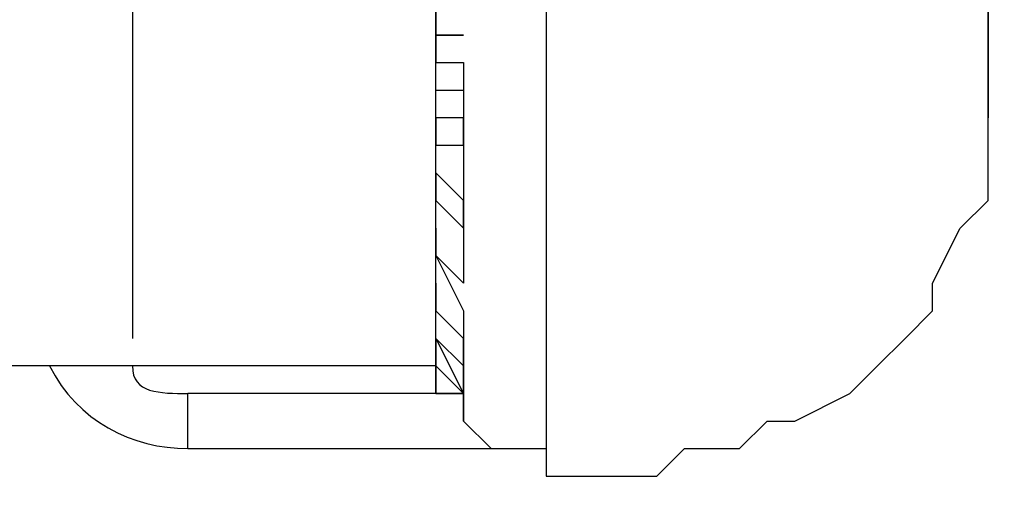
# Model space of a CAD drawing. Units: inches. Extents: x 391.1 to 449.3, y 249.5 to 345.2.
# Drawn here: x 439.3 to 440.2, y 316.3 to 316.8 of the extents above; entities that cross this region are included whole.
import ezdxf

# ---------------------------------------------------------------- set-up
doc = ezdxf.new("R2010")
doc.units = ezdxf.units.IN
doc.header["$MEASUREMENT"] = 0
doc.layers.add('Ebene 1', color=7, linetype='Continuous')

# ---------------------------------------------------------------- blocks, each defined once
blk = doc.blocks.new('block 2')
at = {"layer": 'Ebene 1', "color": 179, "lineweight": 25, "true_color": 0x1a171b}
for points in [[(439.66825, 316.46113), (439.66825, 316.51195), (439.66825, 316.56276), (439.66825, 316.6389), (439.66825, 316.71521), (439.66825, 316.79134), (439.66825, 316.89297), (439.66825, 316.9946), (439.66825, 317.09606), (439.66825, 317.17237), (439.66825, 317.24851), (439.66825, 317.29932), (439.66825, 317.32464)], [(439.38886, 317.22319), (439.38886, 317.17237), (439.38886, 317.12156), (439.38886, 317.04525), (439.38886, 316.96911), (439.38886, 316.89297), (439.38886, 316.81684), (439.38886, 316.74053), (439.38886, 316.66439), (439.38886, 316.61358), (439.38886, 316.56276), (439.38886, 316.53727), (439.38886, 316.51195), (439.38886, 316.48645)], [(439.66825, 317.01993), (439.66825, 316.89297), (439.66825, 316.76585)], [(439.76988, 316.79134), (439.76988, 316.66439), (439.76988, 316.56276), (439.76988, 316.48645), (439.76988, 316.41032), (439.76988, 316.38499)], [(440.17641, 316.79134), (440.17641, 316.74053), (440.17641, 316.68971)], [(440.17641, 316.68971), (440.17641, 316.74053), (440.17641, 316.79134)], [(439.66825, 316.76585), (439.69375, 316.76585)], [(439.66825, 316.76585), (439.66825, 316.76585)], [(439.66825, 316.76585), (439.66825, 316.74053)], [(439.66825, 316.76585), (439.66825, 316.76585), (439.66825, 316.74053)], [(439.69375, 316.76585), (439.69375, 316.76585), (439.66825, 316.76585)], [(439.66825, 316.74053), (439.69375, 316.74053), (439.69375, 316.71521)], [(439.66825, 316.68971), (439.66825, 316.71521)], [(439.66825, 316.71521), (439.69375, 316.71521)], [(439.69375, 316.71521), (439.69375, 316.68971), (439.69375, 316.66439)], [(439.66825, 316.68971), (439.66825, 316.66439)], [(439.66825, 316.68971), (439.66825, 316.68971), (439.66825, 316.66439)], [(439.69375, 316.66439), (439.69375, 316.68971), (439.66825, 316.68971)], [(439.66825, 316.66439), (439.66825, 316.66439)], [(439.66825, 316.6389), (439.66825, 316.66439)], [(439.66825, 316.66439), (439.69375, 316.66439), (439.69375, 316.6389)], [(439.66825, 316.6389), (439.66825, 316.61358)], [(439.66825, 316.6389), (439.66825, 316.61358), (439.66825, 316.61358)], [(439.69375, 316.58808), (439.69375, 316.61358), (439.66825, 316.6389)], [(439.69375, 316.6389), (439.69375, 316.61358), (439.69375, 316.58808)], [(439.66825, 316.61358), (439.69375, 316.58808), (439.69375, 316.56276)], [(439.66825, 316.58808), (439.66825, 316.58808)], [(439.66825, 316.56276), (439.66825, 316.58808)], [(439.66825, 316.58808), (439.66825, 316.56276)], [(439.66825, 316.51195), (439.66825, 316.56276)], [(439.66825, 316.56276), (439.69375, 316.51195), (439.69375, 316.51195)], [(439.69375, 316.53727), (439.69375, 316.53727), (439.66825, 316.56276)], [(439.69375, 316.56276), (439.69375, 316.53727), (439.69375, 316.53727)], [(439.66825, 316.53727), (439.66825, 316.51195)], [(439.66825, 316.48645), (439.66825, 316.51195)], [(439.66825, 316.51195), (439.69375, 316.48645), (439.69375, 316.46113)], [(439.69375, 316.46113), (439.69375, 316.48645), (439.66825, 316.51195)], [(439.69375, 316.51195), (439.69375, 316.48645), (439.69375, 316.46113)], [(439.66825, 316.48645), (439.66825, 316.46113)], [(439.66825, 316.48645), (439.66825, 316.48645)], [(439.66825, 316.48645), (439.66825, 316.48645)], [(439.66825, 316.48645), (439.66825, 316.46113), (439.66825, 316.46113)], [(439.66825, 316.48645), (439.69375, 316.43581), (439.69375, 316.41032)], [(439.69375, 316.43581), (439.69375, 316.46113), (439.66825, 316.48645)], [(439.66825, 316.46113), (436.82364, 316.46113)], [(439.69375, 316.41032), (439.69375, 316.43581), (439.69375, 316.43581), (439.66825, 316.43581), (439.66825, 316.46113), (439.66825, 316.46113)], [(439.69375, 316.46113), (439.69375, 316.43581), (439.69375, 316.43581)], [(439.66825, 316.43581), (439.43984, 316.43581)], [(439.43984, 316.38499), (439.43984, 316.41032), (439.43984, 316.43581)], [(439.43984, 316.38499), (439.74473, 316.38499)], [(439.76988, 316.38499), (439.76988, 316.38499)]]:
    blk.add_lwpolyline(points, dxfattribs=at)
for points in [[(438.0935, 307.85063), (439.84602, 310.69525), (440.68456, 313.54021), (440.7352, 316.86748)], [(438.04286, 307.90127), (439.79538, 310.72074), (440.63357, 313.51471), (440.68456, 316.84216)], [(439.31272, 316.46113), (439.33821, 316.41032), (439.38886, 316.38499), (439.43984, 316.38499)], [(439.38886, 316.46113), (439.38886, 316.43581), (439.41435, 316.43581), (439.43984, 316.43581)]]:
    blk.add_open_spline(points, degree=3, dxfattribs=at)
for points, knots in [([(439.66825, 316.76585), (439.66825, 316.76585), (439.66825, 316.76585), (439.66825, 316.76585), (439.66825, 316.76585), (439.66825, 316.76585), (439.66825, 316.76585), (439.66825, 316.76585), (439.66825, 316.76585), (439.66825, 316.76585), (439.66825, 316.76585), (439.66825, 316.76585), (439.66825, 316.76585), (439.66825, 316.76585), (439.66825, 316.76585), (439.66825, 316.76585), (439.66825, 316.76585), (439.69375, 316.76585), (439.69375, 316.76585), (439.69375, 316.76585), (439.69375, 316.76585), (439.69375, 316.76585), (439.69375, 316.76585), (439.69375, 316.76585), (439.69375, 316.76585), (439.69375, 316.76585), (439.69375, 316.76585), (439.69375, 316.76585), (439.69375, 316.76585), (439.69375, 316.76585), (439.69375, 316.76585), (439.69375, 316.76585), (439.69375, 316.76585), (439.69375, 316.76585), (439.69375, 316.76585), (439.69375, 316.76585), (439.69375, 316.76585), (439.69375, 316.76585), (439.69375, 316.76585), (439.69375, 316.76585), (439.69375, 316.76585), (439.69375, 316.76585), (439.69375, 316.76585), (439.69375, 316.76585), (439.69375, 316.76585), (439.69375, 316.76585), (439.69375, 316.76585), (439.69375, 316.76585), (439.69375, 316.76585), (439.69375, 316.76585), (439.69375, 316.76585), (439.69375, 316.76585), (439.69375, 316.76585), (439.69375, 316.76585), (439.69375, 316.76585), (439.69375, 316.76585), (439.69375, 316.76585), (439.69375, 316.76585)], [0, 0, 0, 0, 1, 1, 1, 2, 2, 2, 3, 3, 3, 4, 4, 4, 5, 5, 5, 6, 6, 6, 7, 7, 7, 8, 8, 8, 9, 9, 9, 10, 10, 10, 11, 11, 11, 12, 12, 12, 13, 13, 13, 14, 14, 14, 15, 15, 15, 16, 16, 16, 17, 17, 17, 18, 18, 18, 19, 19, 19, 19]), ([(439.76988, 316.38499), (439.76988, 316.38499), (439.76988, 316.3595), (439.76988, 316.3595), (439.76988, 316.3595), (439.79538, 316.3595), (439.79538, 316.3595), (439.79538, 316.3595), (439.79538, 316.3595), (439.79538, 316.3595), (439.79538, 316.3595), (439.79538, 316.3595), (439.79538, 316.3595), (439.79538, 316.3595), (439.82087, 316.3595), (439.82087, 316.3595), (439.82087, 316.3595), (439.82087, 316.3595), (439.82087, 316.3595), (439.82087, 316.3595), (439.84602, 316.3595), (439.84602, 316.3595), (439.84602, 316.3595), (439.87151, 316.3595), (439.87151, 316.3595), (439.87151, 316.3595), (439.89701, 316.38499), (439.89701, 316.38499), (439.89701, 316.38499), (439.89701, 316.38499), (439.89701, 316.38499), (439.89701, 316.38499), (439.94765, 316.38499), (439.94765, 316.38499), (439.94765, 316.38499), (439.97314, 316.41032), (439.97314, 316.41032), (439.97314, 316.41032), (439.99864, 316.41032), (439.99864, 316.41032), (439.99864, 316.41032), (440.04928, 316.43581), (440.04928, 316.43581), (440.04928, 316.43581), (440.07477, 316.46113), (440.07477, 316.46113), (440.07477, 316.46113), (440.10027, 316.48645), (440.10027, 316.48645), (440.10027, 316.48645), (440.12542, 316.51195), (440.12542, 316.51195), (440.12542, 316.51195), (440.12542, 316.53727), (440.12542, 316.53727), (440.12542, 316.53727), (440.15091, 316.58808), (440.15091, 316.58808), (440.15091, 316.58808), (440.17641, 316.61358), (440.17641, 316.61358), (440.17641, 316.61358), (440.17641, 316.6389), (440.17641, 316.6389), (440.17641, 316.6389), (440.17641, 316.66439), (440.17641, 316.66439), (440.17641, 316.66439), (440.17641, 316.66439), (440.17641, 316.66439), (440.17641, 316.66439), (440.17641, 316.66439), (440.17641, 316.66439), (440.17641, 316.66439), (440.17641, 316.68971), (440.17641, 316.68971), (440.17641, 316.68971), (440.17641, 316.68971), (440.17641, 316.68971)], [0, 0, 0, 0, 1, 1, 1, 2, 2, 2, 3, 3, 3, 4, 4, 4, 5, 5, 5, 6, 6, 6, 7, 7, 7, 8, 8, 8, 9, 9, 9, 10, 10, 10, 11, 11, 11, 12, 12, 12, 13, 13, 13, 14, 14, 14, 15, 15, 15, 16, 16, 16, 17, 17, 17, 18, 18, 18, 19, 19, 19, 20, 20, 20, 21, 21, 21, 22, 22, 22, 23, 23, 23, 24, 24, 24, 25, 25, 25, 26, 26, 26, 26]), ([(439.69375, 316.41032), (439.69375, 316.41032), (439.69375, 316.41032), (439.69375, 316.41032), (439.69375, 316.41032), (439.69375, 316.41032), (439.69375, 316.41032), (439.69375, 316.41032), (439.69375, 316.43581), (439.69375, 316.43581), (439.69375, 316.43581), (439.69375, 316.43581), (439.69375, 316.43581), (439.69375, 316.43581), (439.69375, 316.43581), (439.69375, 316.43581), (439.69375, 316.43581), (439.69375, 316.43581), (439.69375, 316.43581), (439.69375, 316.43581), (439.66825, 316.46113), (439.66825, 316.46113), (439.66825, 316.46113), (439.66825, 316.46113), (439.66825, 316.46113), (439.66825, 316.46113), (439.66825, 316.46113), (439.66825, 316.46113), (439.66825, 316.46113), (439.66825, 316.46113), (439.66825, 316.46113), (439.66825, 316.46113), (439.66825, 316.46113), (439.66825, 316.46113), (439.66825, 316.46113), (439.66825, 316.48645), (439.66825, 316.48645)], [0, 0, 0, 0, 1, 1, 1, 2, 2, 2, 3, 3, 3, 4, 4, 4, 5, 5, 5, 6, 6, 6, 7, 7, 7, 8, 8, 8, 9, 9, 9, 10, 10, 10, 11, 11, 11, 12, 12, 12, 12]), ([(439.66825, 316.46113), (439.66825, 316.46113), (439.66825, 316.46113), (439.66825, 316.46113), (439.66825, 316.46113), (439.66825, 316.43581), (439.66825, 316.43581), (439.66825, 316.43581), (439.69375, 316.43581), (439.69375, 316.43581), (439.69375, 316.43581), (439.69375, 316.43581), (439.69375, 316.43581), (439.69375, 316.43581), (439.69375, 316.41032), (439.69375, 316.41032), (439.69375, 316.41032), (439.69375, 316.41032), (439.69375, 316.41032), (439.69375, 316.41032), (439.71924, 316.38499), (439.71924, 316.38499), (439.71924, 316.38499), (439.71924, 316.38499), (439.71924, 316.38499), (439.71924, 316.38499), (439.74473, 316.38499), (439.74473, 316.38499), (439.74473, 316.38499), (439.74473, 316.38499), (439.74473, 316.38499), (439.74473, 316.38499), (439.74473, 316.38499), (439.74473, 316.38499), (439.74473, 316.38499), (439.76988, 316.38499), (439.76988, 316.38499)], [0, 0, 0, 0, 1, 1, 1, 2, 2, 2, 3, 3, 3, 4, 4, 4, 5, 5, 5, 6, 6, 6, 7, 7, 7, 8, 8, 8, 9, 9, 9, 10, 10, 10, 11, 11, 11, 12, 12, 12, 12])]:
    blk.add_open_spline(points, degree=3, knots=knots, dxfattribs=at)

msp = doc.modelspace()

# ---------------------------------------------------------------- block references
at = {"layer": 'Ebene 1'}
msp.add_blockref('block 2', (0, 0), dxfattribs=at)

doc.saveas('drawing.dxf')
